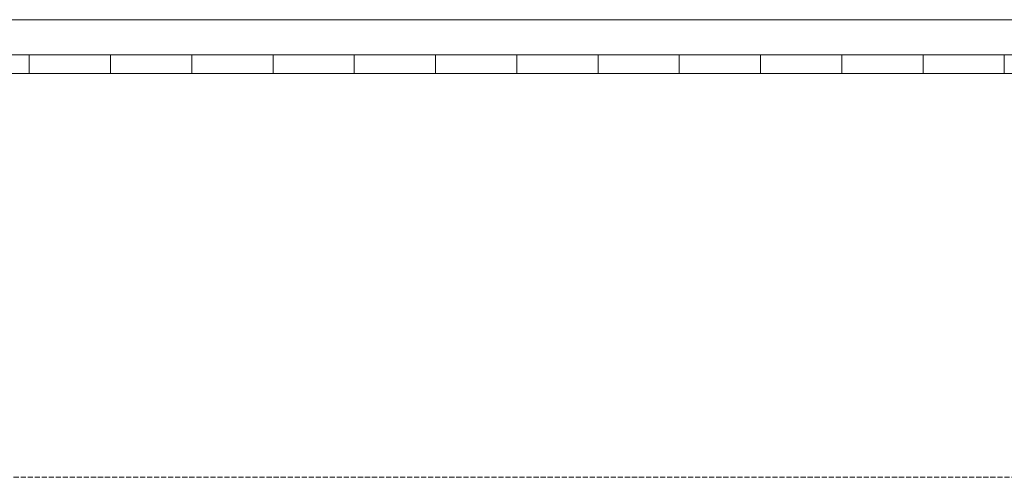
# Model space of a CAD drawing. Units: millimetres. Extents: x 298 to 35931, y -25 to 11143.
# Drawn here: x 20223 to 20588, y 1158 to 1328 of the extents above; entities that cross this region are included whole.
import ezdxf

# ---------------------------------------------------------------- set-up
doc = ezdxf.new("R2010")
doc.units = ezdxf.units.MM
doc.header["$MEASUREMENT"] = 0
doc.linetypes.add('Dashed', pattern=[1.4, 0.9, -0.5])
doc.linetypes.add('Hidden Line (2)', pattern=[3.912222, 2.822222, -1.09])
for name, color, linetype in [('ELEVACAO-LINHAS.EXEC', 7, 'Continuous'), ('PAREDE CONSTRUIR', 7, 'Continuous'), ('ZONA', 7, 'Continuous')]:
    doc.layers.add(name, color=color, linetype=linetype)

# ---------------------------------------------------------------- blocks, each defined once
blk = doc.blocks.new('Arquit.')
at = {"layer": 'ELEVACAO-LINHAS.EXEC', "color": 8, "linetype": 'Dashed', "lineweight": 13, "ltscale": 0.666667, "flags": 128}
for points in [[(7528.62, 8581.22), (7218.44, 8581.22)], [(7218.44, 8581.22), (7528.62, 8581.22)], [(7778.62, 8581.22), (7528.62, 8581.22)], [(7528.62, 8581.22), (7778.62, 8581.22)], [(8153.62, 8581.22), (7778.62, 8581.22)], [(7778.62, 8581.22), (8153.62, 8581.22)]]:
    blk.add_lwpolyline(points, dxfattribs=at)
at = {"layer": 'PAREDE CONSTRUIR', "color": 8, "linetype": 'Continuous', "lineweight": 5, "ltscale": 0.666667}
for p, q in [((8153.53, 8601.22), (7218.44, 8601.22)), ((8153.53, 8588.22), (7218.44, 8588.22)), ((7520.11, 8588.22), (7520.11, 8581.22)), ((7550.27, 8588.22), (7550.27, 8581.22)), ((7580.43, 8588.22), (7580.43, 8581.22)), ((7610.59, 8588.22), (7610.59, 8581.22)), ((7640.75, 8588.22), (7640.75, 8581.22)), ((7670.9, 8588.22), (7670.9, 8581.22)), ((7701.06, 8588.22), (7701.06, 8581.22)), ((7731.22, 8588.22), (7731.22, 8581.22)), ((7761.38, 8588.22), (7761.38, 8581.22)), ((7791.54, 8588.22), (7791.54, 8581.22)), ((7821.7, 8588.22), (7821.7, 8581.22)), ((7851.86, 8588.22), (7851.86, 8581.22)), ((7882.02, 8588.22), (7882.02, 8581.22)), ((8153.53, 8581.22), (7218.44, 8581.22)), ((8153.53, 8581.22), (7218.44, 8581.22))]:
    blk.add_line(p, q, dxfattribs=at)
at = {"layer": 'ZONA', "color": 8, "linetype": 'Hidden Line (2)', "lineweight": 5, "ltscale": 0.666667}
blk.add_line((9198.45, 8431.22), (7218.44, 8431.22), dxfattribs=at)

msp = doc.modelspace()

# ---------------------------------------------------------------- block references
msp.add_blockref('Arquit.', (12706.307, -7272.835))

doc.saveas('drawing.dxf')
